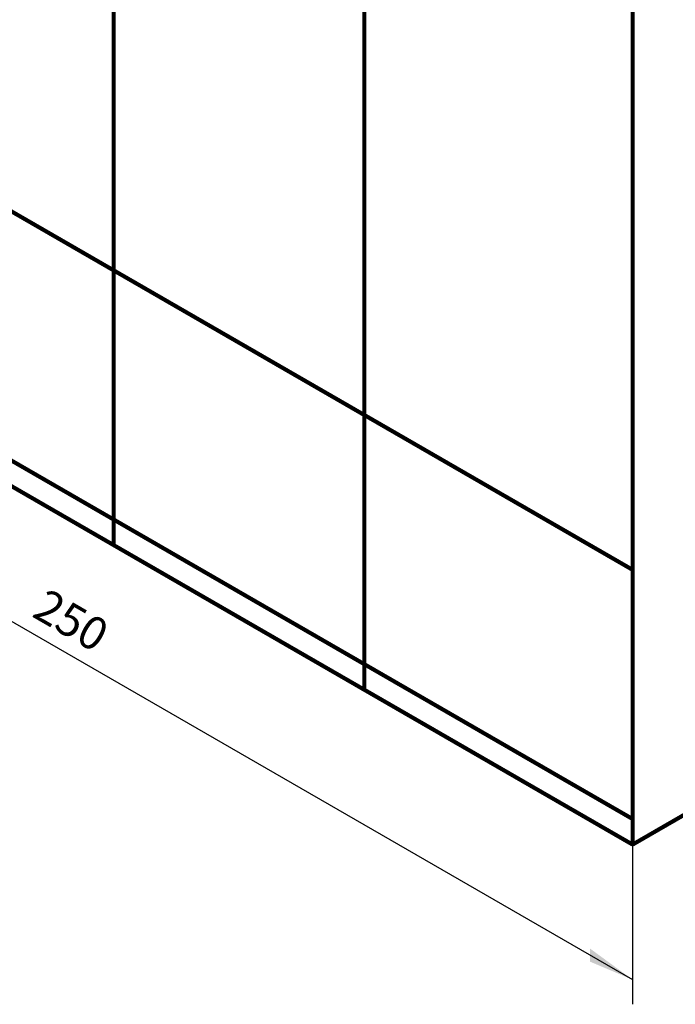
# Model space of a CAD drawing. Extents: x 7 to 172, y 36 to 268.
# Drawn here: x 46 to 86, y 44 to 104 of the extents above; entities that cross this region are included whole.
import ezdxf
from ezdxf.enums import TextEntityAlignment as Align

# ---------------------------------------------------------------- set-up
doc = ezdxf.new("R2010")
doc.units = 0
doc.header["$LTSCALE"] = 5
doc.linetypes.add('AUSGEZOGEN', pattern=[0])
doc.layers.get('0').update_dxf_attribs({"linetype": 'AUSGEZOGEN'})
doc.styles.get("Standard").update_dxf_attribs({"font": 'simplex.shx'})

msp = doc.modelspace()

# ---------------------------------------------------------------- linework, layer by layer
for p, q in [((14.456, 85.774), (83.738, 45.774)), ((83.738, 53.995), (83.738, 44.274))]:
    msp.add_line(p, q)
at = {"const_width": 0.25}
for points in [[(52.178, 181.656), (52.178, 72.216)], [(67.423, 172.854), (67.423, 63.414)], [(83.738, 163.435), (83.738, 53.995)], [(83.738, 70.715), (39.679, 96.152)], [(83.738, 53.995), (141.104, 87.115)], [(83.738, 55.551), (39.679, 80.989)], [(83.738, 53.995), (39.679, 79.433)]]:
    msp.add_lwpolyline(points, dxfattribs=at)
msp.add_solid([(83.738, 45.774), (81.14, 46.874), (81.14, 47.674)])

# ---------------------------------------------------------------- texts
at = {"oblique": 330}
msp.add_text('250', height=2, rotation=330, dxfattribs=at).set_placement((49.097, 66.774), align=Align.CENTER)

doc.saveas('drawing.dxf')
